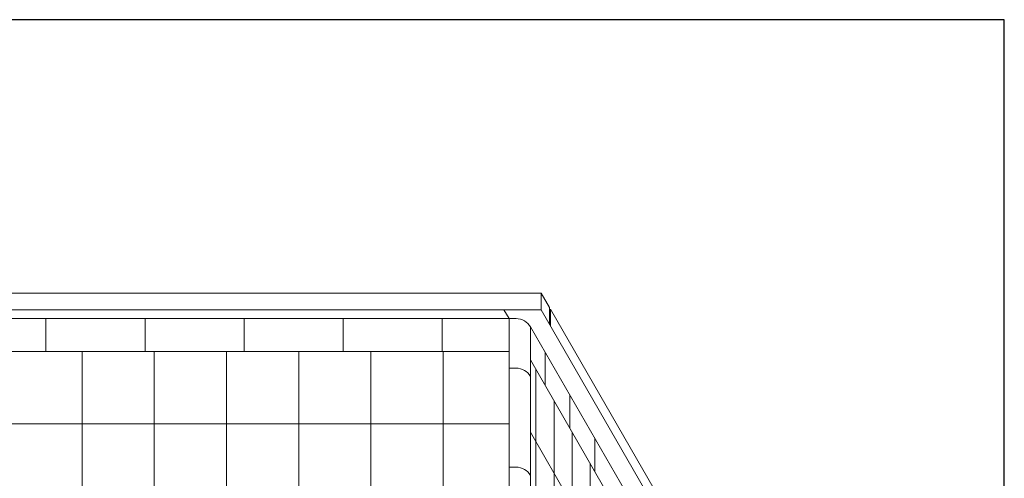
# Model space of a CAD drawing. Units: inches. Extents: x 2 to 891, y -14 to 291.
# Drawn here: x 334 to 394, y 264 to 291 of the extents above; entities that cross this region are included whole.
import ezdxf

# ---------------------------------------------------------------- set-up
doc = ezdxf.new("R2010")
doc.units = ezdxf.units.IN
doc.header["$LTSCALE"] = 0.375
doc.header["$MEASUREMENT"] = 0
doc.layers.add('DIMENSION', color=1, linetype='Continuous', lineweight=13)
doc.layers.add('OBJECT', color=7, linetype='Continuous', lineweight=13)
doc.layers.add('VPORT', color=5, linetype='Continuous', lineweight=30, plot=False)

# ---------------------------------------------------------------- blocks, each defined once
blk = doc.blocks.new('A$C17CB166A')
at = {"layer": 'OBJECT'}
for p, q in [((14.005, 98.816), (74.005, 98.816)), ((74.005, 98.816), (74.505, 97.95)), ((74.005, 98.816), (74.005, 97.816)), ((74.505, 97.95), (74.505, 96.95)), ((14.005, 97.816), (74.005, 97.816)), ((72.068, 97.275), (15.943, 97.275)), ((44.005, 97.275), (44.005, 95.275)), ((50.005, 97.275), (50.005, 95.275)), ((56.005, 97.275), (56.005, 95.275)), ((62.005, 97.275), (62.005, 95.275)), ((68.005, 97.275), (68.005, 95.275)), ((71.755, 97.816), (72.068, 97.275)), ((72.068, 97.275), (72.068, 21.775)), ((72.068, 97.275), (72.49, 97.275)), ((74.005, 97.816), (82.005, 83.96)), ((74.568, 97.842), (74.568, 96.842)), ((74.568, 97.842), (82.255, 84.527)), ((74.568, 97.842), (74.568, 96.842)), ((73.356, 96.775), (73.356, 21.275)), ((73.356, 96.775), (80.755, 83.96)), ((72.068, 95.275), (15.943, 95.275)), ((46.193, 95.275), (46.193, 21.775)), ((50.568, 95.275), (50.568, 21.775)), ((54.943, 95.275), (54.943, 21.775)), ((59.318, 95.275), (59.318, 21.775)), ((63.693, 95.275), (63.693, 21.775)), ((68.068, 95.275), (68.068, 21.775)), ((74.255, 93.218), (74.255, 95.218)), ((72.068, 94.275), (72.49, 94.275)), ((73.356, 94.775), (80.755, 81.96)), ((73.693, 20.692), (73.693, 94.192)), ((75.755, 92.62), (75.755, 90.62)), ((74.787, 18.798), (74.787, 92.298)), ((72.068, 90.9), (15.943, 90.9)), ((73.356, 90.4), (80.255, 78.451)), ((75.88, 16.903), (75.88, 90.403)), ((77.255, 88.022), (77.255, 90.022)), ((76.974, 15.009), (76.974, 88.509)), ((72.068, 88.275), (72.49, 88.275))]:
    blk.add_line(p, q, dxfattribs=at)
for centre in [(72.49, 96.275), (72.49, 96.275), (72.49, 93.275), (72.49, 93.275), (72.49, 87.275), (72.49, 87.275)]:
    blk.add_arc(centre, 1, 30, 90, dxfattribs=at)

msp = doc.modelspace()

# ---------------------------------------------------------------- linework, layer by layer
at = {"layer": 'VPORT'}
msp.add_lwpolyline([(277.5806579, 163.2706563), (393.7124323, 163.2706563), (393.7124323, 291.4956579), (277.5806579, 291.4956579)], close=True, dxfattribs=at)

# ---------------------------------------------------------------- block references
at = {"layer": 'DIMENSION'}
msp.add_blockref('A$C17CB166A', (291.6412541, 176.1037058), dxfattribs=at)

doc.saveas('drawing.dxf')
